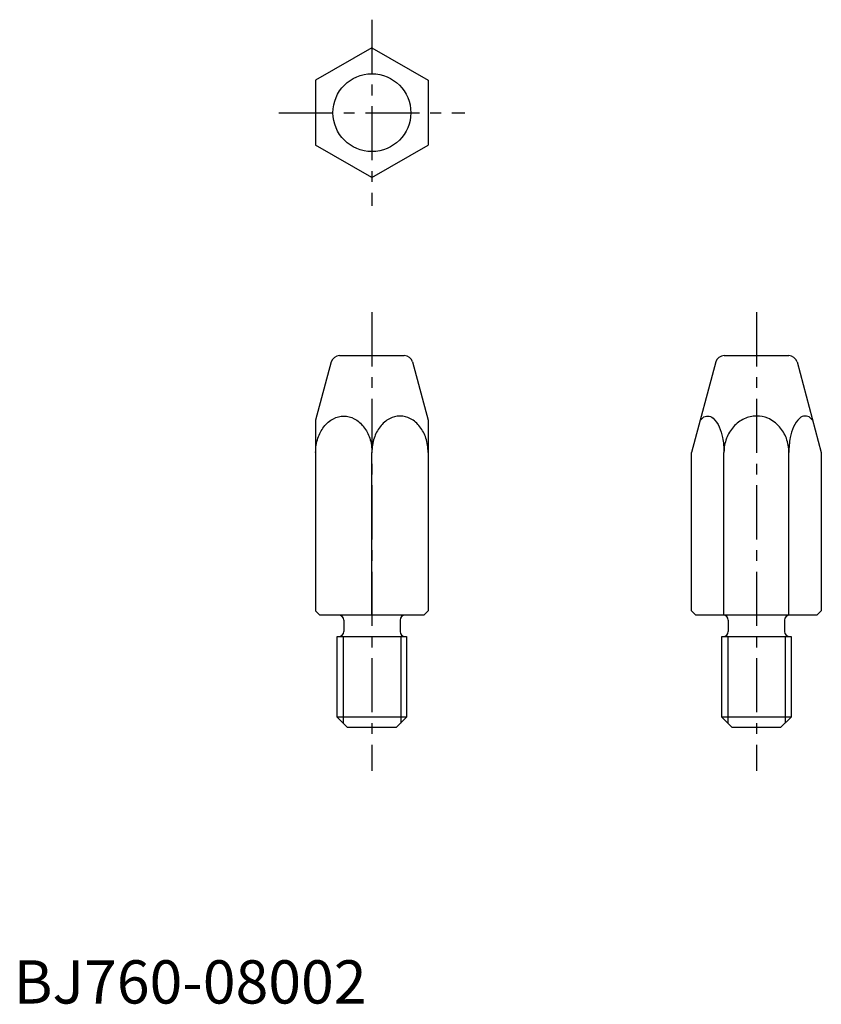
# Model space of a CAD drawing. Extents: x 1 to 93, y 0 to 114.
import ezdxf

# ---------------------------------------------------------------- set-up
doc = ezdxf.new("R2010")
doc.units = 0
doc.header["$LTSCALE"] = 5
doc.linetypes.add('CENTER', pattern=[2, 1.25, -0.25, 0.25, -0.25])
doc.layers.get('0').update_dxf_attribs({"linetype": 'CONTINUOUS'})
doc.layers.add('1', color=1, linetype='CENTER')
doc.layers.add('3', color=3, linetype='CONTINUOUS')
doc.styles.add('STANDARD1', font='txt')

msp = doc.modelspace()

# ---------------------------------------------------------------- linework, layer by layer
for p, q in [((41.4, 110.5), (34.9, 106.75)), ((41.4, 110.5), (47.9, 106.75)), ((34.9, 106.75), (34.9, 99.26)), ((47.9, 106.75), (47.9, 99.26)), ((41.4, 95.5), (34.9, 99.26)), ((41.4, 95.5), (47.9, 99.26)), ((36.7, 74.18), (34.9, 67.46)), ((37.67, 74.92), (45.14, 74.92)), ((46.1, 74.18), (47.9, 67.46)), ((81.15, 74.18), (78.35, 63.72)), ((82.12, 74.92), (89.58, 74.92)), ((90.55, 74.18), (93.35, 63.72)), ((34.9, 67.46), (34.9, 45.42)), ((47.9, 67.46), (47.9, 45.42)), ((41.4, 44.92), (41.4, 63.72)), ((78.35, 45.42), (78.35, 63.72)), ((82.1, 44.92), (82.1, 63.72)), ((89.6, 44.92), (89.6, 63.72)), ((93.35, 63.72), (93.35, 45.42)), ((35.4, 44.92), (34.9, 45.42)), ((47.4, 44.92), (35.4, 44.92)), ((47.4, 44.92), (47.9, 45.42)), ((78.35, 45.42), (78.85, 44.92)), ((92.85, 44.92), (78.85, 44.92)), ((93.35, 45.42), (92.85, 44.92)), ((38.15, 44.32), (38.15, 43.02)), ((44.65, 44.32), (44.65, 43.02)), ((82.6, 44.32), (82.6, 43.02)), ((89.1, 44.32), (89.1, 43.02)), ((37.4, 42.42), (45.4, 42.42)), ((37.4, 33.12), (37.4, 42.42)), ((45.4, 42.42), (45.4, 33.12)), ((81.85, 33.12), (81.85, 42.42)), ((81.85, 42.42), (89.85, 42.42)), ((89.85, 42.42), (89.85, 33.12)), ((45.4, 33.12), (37.4, 33.12)), ((37.4, 33.12), (38.6, 31.92)), ((45.4, 33.12), (44.2, 31.92)), ((81.85, 33.12), (83.05, 31.92)), ((89.85, 33.12), (81.85, 33.12)), ((89.85, 33.12), (88.65, 31.92)), ((44.2, 31.92), (38.6, 31.92)), ((88.65, 31.92), (83.05, 31.92))]:
    msp.add_line(p, q)
for points in [[(34.9, 63.72, -0.077767), (35.16, 65.37, -0.087363), (35.86, 66.69, -0.105561), (36.95, 67.62, -0.123395), (38.15, 67.92, -0.123395)], [(38.15, 67.92, -0.123395), (39.35, 67.62, -0.105561), (40.45, 66.69, -0.087363), (41.15, 65.37, -0.077767), (41.4, 63.72, -0.077767)], [(44.65, 67.92, 0.123395), (43.45, 67.62, 0.105561), (42.36, 66.69, 0.087363), (41.66, 65.37, 0.077767), (41.4, 63.72, 0.077767)], [(47.9, 63.72, 0.077767), (47.65, 65.37, 0.087363), (46.95, 66.69, 0.105561), (45.85, 67.62, 0.123395), (44.65, 67.92, 0.123395)], [(79.34, 67.4, -0.035397), (79.64, 67.73, -0.21935), (80.23, 67.92, -0.189088), (80.84, 67.68, -0.101104), (81.55, 66.69, -0.059371), (81.94, 65.43, -0.045786), (82.1, 63.72, -0.045786)], [(89.6, 63.72, 0.088866), (89.31, 65.35, 0.09397), (88.5, 66.69, 0.102221), (87.16, 67.68, 0.128284), (85.85, 67.92, 0.108933), (84.44, 67.61, 0.102221), (83.2, 66.69, 0.09397), (82.39, 65.35, 0.088866), (82.1, 63.72, 0.088866)], [(92.37, 67.4, 0.035397), (92.06, 67.73, 0.21935), (91.48, 67.92, 0.189088), (90.86, 67.68, 0.101104), (90.15, 66.69, 0.059371), (89.76, 65.43, 0.045786), (89.6, 63.72, 0.045786)]]:
    msp.add_lwpolyline(points, format="xyb")
msp.add_circle((41.4, 103), 4.5)
for centre, radius, start, end in [((37.67, 73.92), 1, 90, 165), ((45.14, 73.92), 1, 15, 90), ((82.12, 73.92), 1, 90, 165), ((89.58, 73.92), 1, 15, 90), ((37.55, 44.32), 0.6, 0, 90), ((45.25, 44.32), 0.6, 90, 180), ((82, 44.32), 0.6, 0, 90), ((89.7, 44.32), 0.6, 90, 180), ((37.55, 43.02), 0.6, 270, 0), ((45.25, 43.02), 0.6, 180, 270), ((82, 43.02), 0.6, 270, 0), ((89.7, 43.02), 0.6, 180, 270)]:
    msp.add_arc(centre, radius, start, end)
at = {"layer": '1'}
for p, q in [((41.4, 113.75), (41.4, 92.25)), ((30.65, 103), (52.15, 103)), ((41.4, 79.92), (41.4, 26.92)), ((85.85, 79.92), (85.85, 26.92))]:
    msp.add_line(p, q, dxfattribs=at)
at = {"layer": '3'}
for p, q in [((38.08, 42.42), (38.08, 32.44)), ((44.73, 42.42), (44.73, 32.4)), ((82.53, 42.42), (82.53, 32.44)), ((89.17, 42.42), (89.17, 32.4))]:
    msp.add_line(p, q, dxfattribs=at)

# ---------------------------------------------------------------- texts
at = {"color": 3, "style": 'STANDARD1'}
msp.add_text('BJ760-08002', height=5, dxfattribs=at).set_placement((0, 0))

doc.saveas('drawing.dxf')
